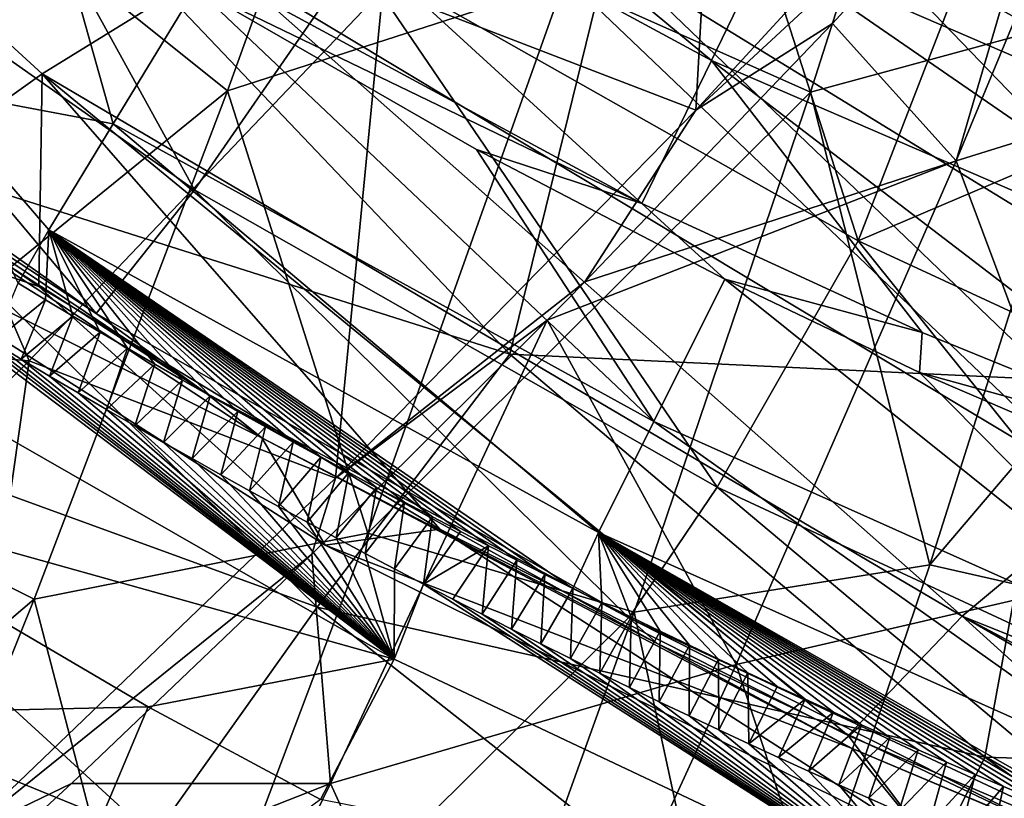
# Model space of a CAD drawing. Units: millimetres. Extents: x -158 to 158, y -540 to 0.
# Drawn here: x 106 to 114, y -299 to -293 of the extents above; entities that cross this region are included whole.
import ezdxf

# ---------------------------------------------------------------- set-up
doc = ezdxf.new("R2010")
doc.units = ezdxf.units.MM
doc.header["$LTSCALE"] = 81.481481
for name, color, linetype in [('124', 7, 'CONTINUOUS'), ('26', 7, 'CONTINUOUS'), ('39', 7, 'CONTINUOUS'), ('42', 7, 'CONTINUOUS'), ('43', 7, 'CONTINUOUS'), ('440', 7, 'CONTINUOUS'), ('441', 7, 'CONTINUOUS'), ('442', 7, 'CONTINUOUS'), ('443', 7, 'CONTINUOUS'), ('444', 7, 'CONTINUOUS'), ('447', 7, 'CONTINUOUS'), ('46', 7, 'CONTINUOUS'), ('47', 7, 'CONTINUOUS'), ('72', 7, 'CONTINUOUS'), ('75', 7, 'CONTINUOUS')]:
    doc.layers.add(name, color=color, linetype=linetype)

msp = doc.modelspace()

# ---------------------------------------------------------------- linework, layer by layer
at = {"layer": '124', "linetype": 'CONTINUOUS'}
for points in [[(104.5143, -293.6939, 64.8322), (106.4822, -291.8398, 69.0054), (101.2638, -289.6155, 65.0696), (104.5143, -293.6939, 64.8322)], [(109.8557, -295.3845, 68.8096), (106.4822, -291.8398, 69.0054), (104.5143, -293.6939, 64.8322), (109.8557, -295.3845, 68.8096)], [(109.8557, -295.3845, 68.8096), (110.6482, -292.1529, 72.9637), (106.4822, -291.8398, 69.0054), (109.8557, -295.3845, 68.8096)], [(114.2246, -295.593, 72.8467), (110.6482, -292.1529, 72.9637), (109.8557, -295.3845, 68.8096), (114.2246, -295.593, 72.8467)], [(114.2246, -295.593, 72.8467), (115.3315, -292.5497, 76.8416), (110.6482, -292.1529, 72.9637), (114.2246, -295.593, 72.8467)], [(108.3075, -297.4173, 64.5582), (104.5143, -293.6939, 64.8322), (102.772, -295.4018, 60.5753), (108.3075, -297.4173, 64.5582)], [(108.3075, -297.4173, 64.5582), (109.8557, -295.3845, 68.8096), (104.5143, -293.6939, 64.8322), (108.3075, -297.4173, 64.5582)], [(106.9942, -299.2656, 60.2453), (102.772, -295.4018, 60.5753), (101.1094, -296.8623, 56.2624), (106.9942, -299.2656, 60.2453)], [(106.9942, -299.2656, 60.2453), (108.3075, -297.4173, 64.5582), (102.772, -295.4018, 60.5753), (106.9942, -299.2656, 60.2453)], [(113.6683, -298.623, 68.6124), (109.8557, -295.3845, 68.8096), (108.3075, -297.4173, 64.5582), (113.6683, -298.623, 68.6124)], [(113.6683, -298.623, 68.6124), (114.2246, -295.593, 72.8467), (109.8557, -295.3845, 68.8096), (113.6683, -298.623, 68.6124)], [(118.2589, -298.7643, 72.7506), (114.2246, -295.593, 72.8467), (113.6683, -298.623, 68.6124), (118.2589, -298.7643, 72.7506)], [(105.7226, -300.8339, 55.9026), (106.9942, -299.2656, 60.2453), (101.1094, -296.8623, 56.2624), (105.7226, -300.8339, 55.9026)], [(112.5879, -300.7879, 64.2759), (108.3075, -297.4173, 64.5582), (106.9942, -299.2656, 60.2453), (112.5879, -300.7879, 64.2759)], [(112.5879, -300.7879, 64.2759), (113.6683, -298.623, 68.6124), (108.3075, -297.4173, 64.5582), (112.5879, -300.7879, 64.2759)], [(117.9092, -301.6249, 68.4268), (113.6683, -298.623, 68.6124), (112.5879, -300.7879, 64.2759), (117.9092, -301.6249, 68.4268)], [(117.9092, -301.6249, 68.4268), (118.2589, -298.7643, 72.7506), (113.6683, -298.623, 68.6124), (117.9092, -301.6249, 68.4268)]]:
    msp.add_3dface(points, dxfattribs=at)
at = {"layer": '26', "linetype": 'CONTINUOUS'}
for points in [[(112.2687, -293.2802, 127.457), (110.2888, -292.3975, 132.2678), (113.6053, -289.0939, 127.4321), (112.2687, -293.2802, 127.457)], [(112.2687, -293.2802, 127.457), (113.6053, -289.0939, 127.4321), (114.6347, -292.6383, 122.6025), (112.2687, -293.2802, 127.457)], [(107.5884, -293.2706, 137.0579), (105.6795, -291.7415, 141.7776), (109.06, -289.1824, 137.0138), (107.5884, -293.2706, 137.0579)], [(107.5884, -293.2706, 137.0579), (109.06, -289.1824, 137.0138), (110.2888, -292.3975, 132.2678), (107.5884, -293.2706, 137.0579)], [(103.8793, -296.283, 141.841), (105.6795, -291.7415, 141.7776), (107.5884, -293.2706, 137.0579), (103.8793, -296.283, 141.841)], [(108.7152, -296.8228, 132.3148), (107.5884, -293.2706, 137.0579), (110.2888, -292.3975, 132.2678), (108.7152, -296.8228, 132.3148)], [(108.7152, -296.8228, 132.3148), (110.2888, -292.3975, 132.2678), (112.2687, -293.2802, 127.457), (108.7152, -296.8228, 132.3148)], [(113.2265, -297.0774, 122.6219), (112.2687, -293.2802, 127.457), (114.6347, -292.6383, 122.6025), (113.2265, -297.0774, 122.6219)], [(113.2265, -297.0774, 122.6219), (114.6347, -292.6383, 122.6025), (116.4913, -293.2438, 117.7246), (113.2265, -297.0774, 122.6219)], [(115.2008, -297.5246, 117.7277), (113.2265, -297.0774, 122.6219), (116.4913, -293.2438, 117.7246), (115.2008, -297.5246, 117.7277)], [(106.0342, -297.3538, 137.1121), (103.8793, -296.283, 141.841), (107.5884, -293.2706, 137.0579), (106.0342, -297.3538, 137.1121)], [(106.0342, -297.3538, 137.1121), (107.5884, -293.2706, 137.0579), (108.7152, -296.8228, 132.3148), (106.0342, -297.3538, 137.1121)], [(110.8528, -297.4582, 127.4909), (108.7152, -296.8228, 132.3148), (112.2687, -293.2802, 127.457), (110.8528, -297.4582, 127.4909)], [(110.8528, -297.4582, 127.4909), (112.2687, -293.2802, 127.457), (113.2265, -297.0774, 122.6219), (110.8528, -297.4582, 127.4909)], [(101.969, -300.8203, 141.9181), (103.8793, -296.283, 141.841), (106.0342, -297.3538, 137.1121), (101.969, -300.8203, 141.9181)], [(107.0457, -301.2403, 132.3736), (106.0342, -297.3538, 137.1121), (108.7152, -296.8228, 132.3148), (107.0457, -301.2403, 132.3736)], [(107.0457, -301.2403, 132.3736), (108.7152, -296.8228, 132.3148), (110.8528, -297.4582, 127.4909), (107.0457, -301.2403, 132.3736)], [(111.7296, -301.5055, 122.6505), (110.8528, -297.4582, 127.4909), (113.2265, -297.0774, 122.6219), (111.7296, -301.5055, 122.6505)], [(111.7296, -301.5055, 122.6505), (113.2265, -297.0774, 122.6219), (115.2008, -297.5246, 117.7277), (111.7296, -301.5055, 122.6505)], [(104.3941, -301.4321, 137.1773), (101.969, -300.8203, 141.9181), (106.0342, -297.3538, 137.1121), (104.3941, -301.4321, 137.1773)], [(104.3941, -301.4321, 137.1773), (106.0342, -297.3538, 137.1121), (107.0457, -301.2403, 132.3736), (104.3941, -301.4321, 137.1773)], [(109.3544, -301.6278, 127.5344), (107.0457, -301.2403, 132.3736), (110.8528, -297.4582, 127.4909), (109.3544, -301.6278, 127.5344)], [(109.3544, -301.6278, 127.5344), (110.8528, -297.4582, 127.4909), (111.7296, -301.5055, 122.6505), (109.3544, -301.6278, 127.5344)], [(113.8307, -301.7938, 117.7378), (111.7296, -301.5055, 122.6505), (115.2008, -297.5246, 117.7277), (113.8307, -301.7938, 117.7378)]]:
    msp.add_3dface(points, dxfattribs=at)
at = {"layer": '39', "linetype": 'CONTINUOUS'}
for points in [[(115.1135, -289.7908, 154.5356), (114.3808, -290.6154, 155.2977), (113.4397, -293.8315, 154.7075), (115.1135, -289.7908, 154.5356)], [(115.1135, -289.7908, 154.5356), (113.4397, -293.8315, 154.7075), (116.4416, -292.8987, 149.8779), (115.1135, -289.7908, 154.5356)], [(114.3808, -290.6154, 155.2977), (112.4452, -292.7281, 157.2596), (113.4397, -293.8315, 154.7075), (114.3808, -290.6154, 155.2977)], [(112.4452, -292.7281, 157.2596), (110.4579, -294.8034, 159.2016), (113.4397, -293.8315, 154.7075), (112.4452, -292.7281, 157.2596)], [(116.4416, -292.8987, 149.8779), (113.4397, -293.8315, 154.7075), (114.6925, -297.1808, 150.0681), (116.4416, -292.8987, 149.8779)], [(110.4579, -294.8034, 159.2016), (110.1534, -295.1135, 159.4931), (113.4397, -293.8315, 154.7075), (110.4579, -294.8034, 159.2016)], [(113.4397, -293.8315, 154.7075), (110.1534, -295.1135, 159.4931), (111.6732, -297.8791, 154.8936), (113.4397, -293.8315, 154.7075)], [(113.4397, -293.8315, 154.7075), (111.6732, -297.8791, 154.8936), (114.6925, -297.1808, 150.0681), (113.4397, -293.8315, 154.7075)], [(110.1534, -295.1135, 159.4931), (108.2645, -296.9914, 161.2673), (108.4144, -298.8351, 159.6658), (110.1534, -295.1135, 159.4931)], [(110.1534, -295.1135, 159.4931), (108.4144, -298.8351, 159.6658), (111.6732, -297.8791, 154.8936), (110.1534, -295.1135, 159.4931)], [(108.2645, -296.9914, 161.2673), (106.3338, -298.8348, 163.023), (108.4144, -298.8351, 159.6658), (108.2645, -296.9914, 161.2673)], [(114.6925, -297.1808, 150.0681), (111.6732, -297.8791, 154.8936), (112.8488, -301.4582, 150.2689), (114.6925, -297.1808, 150.0681)], [(114.6925, -297.1808, 150.0681), (112.8488, -301.4582, 150.2689), (115.7213, -301.1017, 145.3887), (114.6925, -297.1808, 150.0681)], [(111.6732, -297.8791, 154.8936), (108.4144, -298.8351, 159.6658), (109.8173, -301.9228, 155.0897), (111.6732, -297.8791, 154.8936)], [(111.6732, -297.8791, 154.8936), (109.8173, -301.9228, 155.0897), (112.8488, -301.4582, 150.2689), (111.6732, -297.8791, 154.8936)], [(106.3338, -298.8348, 163.023), (104.7817, -300.2656, 164.3937), (108.4144, -298.8351, 159.6658), (106.3338, -298.8348, 163.023)], [(108.4144, -298.8351, 159.6658), (104.7817, -300.2656, 164.3937), (106.5915, -302.5594, 159.8489), (108.4144, -298.8351, 159.6658)], [(108.4144, -298.8351, 159.6658), (106.5915, -302.5594, 159.8489), (109.8173, -301.9228, 155.0897), (108.4144, -298.8351, 159.6658)]]:
    msp.add_3dface(points, dxfattribs=at)
at = {"layer": '42', "linetype": 'CONTINUOUS'}
msp.add_3dface([(116.1113, -293.0012, 19.6956), (116.3749, -288.5429, 19.6929), (113.68, -291.8188, 19.6699), (116.1113, -293.0012, 19.6956)], dxfattribs=at)
at = {"layer": '43', "linetype": 'CONTINUOUS'}
for points in [[(103.3404, -291.2591, 22.0369), (107.3213, -294.0667, 22.08), (104.8199, -289.522, 20.2273), (103.3404, -291.2591, 22.0369)], [(104.8199, -289.522, 20.2273), (107.3213, -294.0667, 22.08), (108.6187, -292.1912, 20.2685), (104.8199, -289.522, 20.2273)], [(111.3953, -290.5634, 19.6456), (108.6187, -292.1912, 20.2685), (112.6524, -294.4764, 20.3116), (111.3953, -290.5634, 19.6456)], [(113.68, -291.8188, 19.6699), (111.3953, -290.5634, 19.6456), (112.6524, -294.4764, 20.3116), (113.68, -291.8188, 19.6699)], [(106.5335, -295.0577, 24.7041), (103.3404, -291.2591, 22.0369), (102.4628, -292.1728, 24.6599), (106.5335, -295.0577, 24.7041)], [(107.3213, -294.0667, 22.08), (103.3404, -291.2591, 22.0369), (106.5335, -295.0577, 24.7041), (107.3213, -294.0667, 22.08)], [(116.1113, -293.0012, 19.6956), (113.68, -291.8188, 19.6699), (112.6524, -294.4764, 20.3116), (116.1113, -293.0012, 19.6956)], [(106.5335, -295.0577, 24.7041), (102.4628, -292.1728, 24.6599), (103.2099, -292.8701, 25.1767), (106.5335, -295.0577, 24.7041)], [(107.3213, -294.0667, 22.08), (111.5187, -296.4539, 22.1249), (108.6187, -292.1912, 20.2685), (107.3213, -294.0667, 22.08)], [(108.6187, -292.1912, 20.2685), (111.5187, -296.4539, 22.1249), (112.6524, -294.4764, 20.3116), (108.6187, -292.1912, 20.2685)], [(107.417, -295.6997, 25.1365), (106.5335, -295.0577, 24.7041), (103.2099, -292.8701, 25.1767), (107.417, -295.6997, 25.1365)], [(116.1113, -293.0012, 19.6956), (112.6524, -294.4764, 20.3116), (116.8523, -296.4211, 20.3559), (116.1113, -293.0012, 19.6956)], [(110.8113, -297.5031, 24.7498), (107.3213, -294.0667, 22.08), (106.5335, -295.0577, 24.7041), (110.8113, -297.5031, 24.7498)], [(111.5187, -296.4539, 22.1249), (107.3213, -294.0667, 22.08), (110.8113, -297.5031, 24.7498), (111.5187, -296.4539, 22.1249)], [(111.5187, -296.4539, 22.1249), (115.861, -298.4728, 22.1707), (112.6524, -294.4764, 20.3116), (111.5187, -296.4539, 22.1249)], [(112.6524, -294.4764, 20.3116), (115.861, -298.4728, 22.1707), (116.8523, -296.4211, 20.3559), (112.6524, -294.4764, 20.3116)], [(110.8113, -297.5031, 24.7498), (106.5335, -295.0577, 24.7041), (107.417, -295.6997, 25.1365), (110.8113, -297.5031, 24.7498)], [(111.0391, -297.7107, 25.1795), (110.8113, -297.5031, 24.7498), (107.417, -295.6997, 25.1365), (111.0391, -297.7107, 25.1795)], [(115.2229, -299.5652, 24.7964), (111.5187, -296.4539, 22.1249), (110.8113, -297.5031, 24.7498), (115.2229, -299.5652, 24.7964)], [(115.861, -298.4728, 22.1707), (111.5187, -296.4539, 22.1249), (115.2229, -299.5652, 24.7964), (115.861, -298.4728, 22.1707)], [(115.2229, -299.5652, 24.7964), (110.8113, -297.5031, 24.7498), (114.3455, -299.2881, 25.2978), (115.2229, -299.5652, 24.7964)], [(114.3455, -299.2881, 25.2978), (110.8113, -297.5031, 24.7498), (111.0391, -297.7107, 25.1795), (114.3455, -299.2881, 25.2978)]]:
    msp.add_3dface(points, dxfattribs=at)
at = {"layer": '440', "linetype": 'CONTINUOUS'}
for points in [[(107.0312, -290.621, 0.3085), (107.5435, -289.7665, 1.1668), (111.4737, -293.026, 0.3091), (107.0312, -290.621, 0.3085)], [(111.4737, -293.026, 0.3091), (107.5435, -289.7665, 1.1668), (111.9089, -292.1298, 1.1674), (111.4737, -293.026, 0.3091)], [(106.3744, -291.7176), (107.0312, -290.621, 0.3085), (110.9152, -294.1758), (106.3744, -291.7176)], [(110.9152, -294.1758), (107.0312, -290.621, 0.3085), (111.4737, -293.026, 0.3091), (110.9152, -294.1758)], [(111.9089, -292.1298, 1.1674), (112.1249, -291.6849, 2.3859), (116.4654, -294.0996, 1.1676), (111.9089, -292.1298, 1.1674)], [(112.1249, -291.6849, 2.3859), (112.7512, -291.9843, 2.3859), (116.4654, -294.0996, 1.1676), (112.1249, -291.6849, 2.3859)], [(112.7512, -291.9843, 2.3859), (113.5057, -292.3324, 2.386), (116.4654, -294.0996, 1.1676), (112.7512, -291.9843, 2.3859)], [(111.4737, -293.026, 0.3091), (111.9089, -292.1298, 1.1674), (116.1107, -295.0307, 0.3093), (111.4737, -293.026, 0.3091)], [(116.1107, -295.0307, 0.3093), (111.9089, -292.1298, 1.1674), (116.4654, -294.0996, 1.1676), (116.1107, -295.0307, 0.3093)], [(113.5057, -292.3324, 2.386), (114.2654, -292.6692, 2.386), (116.4654, -294.0996, 1.1676), (113.5057, -292.3324, 2.386)], [(110.9152, -294.1758), (111.4737, -293.026, 0.3091), (113.1651, -295.2103), (110.9152, -294.1758)], [(113.1651, -295.2103), (111.4737, -293.026, 0.3091), (115.6556, -296.2251), (113.1651, -295.2103)], [(115.6556, -296.2251), (111.4737, -293.026, 0.3091), (116.1107, -295.0307, 0.3093), (115.6556, -296.2251)]]:
    msp.add_3dface(points, dxfattribs=at)
at = {"layer": '441', "linetype": 'CONTINUOUS'}
for points in [[(106.3744, -291.7176), (110.9152, -294.1758), (107.3331, -292.4434), (106.3744, -291.7176)], [(107.3331, -292.4434), (110.9152, -294.1758), (109.5883, -293.7422), (107.3331, -292.4434)], [(109.5883, -293.7422), (110.9152, -294.1758), (111.5811, -294.7828), (109.5883, -293.7422)], [(110.9152, -294.1758), (113.1651, -295.2103), (111.5811, -294.7828), (110.9152, -294.1758)], [(111.5811, -294.7828), (113.1651, -295.2103), (113.1451, -295.533), (111.5811, -294.7828)], [(113.1651, -295.2103), (115.6556, -296.2251), (113.1451, -295.533), (113.1651, -295.2103)], [(113.1451, -295.533), (115.6556, -296.2251), (116.0106, -296.7649), (113.1451, -295.533)]]:
    msp.add_3dface(points, dxfattribs=at)
at = {"layer": '442', "linetype": 'CONTINUOUS'}
for points in [[(105.1762, -293.2543, 0.6791), (106.1584, -291.713), (106.6687, -293.5356, 0.309), (105.1762, -293.2543, 0.6791)], [(106.1584, -291.713), (107.3331, -292.4434), (106.6687, -293.5356, 0.309), (106.1584, -291.713)], [(107.3331, -292.4434), (111.0119, -295.9273, 0.309), (106.6687, -293.5356, 0.309), (107.3331, -292.4434)], [(107.3331, -292.4434), (109.5883, -293.7422), (111.0119, -295.9273, 0.309), (107.3331, -292.4434)], [(105.1762, -293.2543, 0.6791), (106.6687, -293.5356, 0.309), (106.1525, -294.3877, 1.1675), (105.1762, -293.2543, 0.6791)], [(105.1762, -293.2543, 0.6791), (106.1525, -294.3877, 1.1675), (105.906, -294.8164, 2.386), (105.1762, -293.2543, 0.6791)], [(106.6687, -293.5356, 0.309), (110.5678, -296.8191, 1.1674), (106.1525, -294.3877, 1.1675), (106.6687, -293.5356, 0.309)], [(111.0119, -295.9273, 0.309), (110.5678, -296.8191, 1.1674), (106.6687, -293.5356, 0.309), (111.0119, -295.9273, 0.309)], [(109.5883, -293.7422), (111.5811, -294.7828), (111.0119, -295.9273, 0.309), (109.5883, -293.7422)], [(105.906, -294.8164, 2.386), (106.1525, -294.3877, 1.1675), (106.125, -294.9484, 2.386), (105.906, -294.8164, 2.386)], [(106.125, -294.9484, 2.386), (106.1525, -294.3877, 1.1675), (106.3444, -295.0794, 2.386), (106.125, -294.9484, 2.386)], [(110.5678, -296.8191, 1.1674), (110.3616, -297.2687, 2.386), (106.1525, -294.3877, 1.1675), (110.5678, -296.8191, 1.1674)], [(110.3616, -297.2687, 2.386), (110.1356, -297.1557, 2.386), (106.1525, -294.3877, 1.1675), (110.3616, -297.2687, 2.386)], [(106.1525, -294.3877, 1.1675), (110.1356, -297.1557, 2.386), (109.9099, -297.0416, 2.386), (106.1525, -294.3877, 1.1675)], [(106.3444, -295.0794, 2.386), (106.1525, -294.3877, 1.1675), (106.5643, -295.2094, 2.386), (106.3444, -295.0794, 2.386)], [(106.5643, -295.2094, 2.386), (106.1525, -294.3877, 1.1675), (106.7845, -295.3384, 2.386), (106.5643, -295.2094, 2.386)], [(106.7845, -295.3384, 2.386), (106.1525, -294.3877, 1.1675), (107.0052, -295.4665, 2.386), (106.7845, -295.3384, 2.386)], [(107.0052, -295.4665, 2.386), (106.1525, -294.3877, 1.1675), (107.2263, -295.5936, 2.386), (107.0052, -295.4665, 2.386)], [(107.2263, -295.5936, 2.386), (106.1525, -294.3877, 1.1675), (107.4478, -295.7197, 2.386), (107.2263, -295.5936, 2.386)], [(107.4478, -295.7197, 2.386), (106.1525, -294.3877, 1.1675), (107.6697, -295.8448, 2.386), (107.4478, -295.7197, 2.386)], [(107.6697, -295.8448, 2.386), (106.1525, -294.3877, 1.1675), (107.8921, -295.9689, 2.386), (107.6697, -295.8448, 2.386)], [(107.8921, -295.9689, 2.386), (106.1525, -294.3877, 1.1675), (108.1148, -296.0921, 2.386), (107.8921, -295.9689, 2.386)], [(108.1148, -296.0921, 2.386), (106.1525, -294.3877, 1.1675), (108.3379, -296.2142, 2.386), (108.1148, -296.0921, 2.386)], [(108.3379, -296.2142, 2.386), (106.1525, -294.3877, 1.1675), (108.5614, -296.3354, 2.386), (108.3379, -296.2142, 2.386)], [(108.5614, -296.3354, 2.386), (106.1525, -294.3877, 1.1675), (108.7852, -296.4556, 2.386), (108.5614, -296.3354, 2.386)], [(108.7852, -296.4556, 2.386), (106.1525, -294.3877, 1.1675), (109.0095, -296.5748, 2.386), (108.7852, -296.4556, 2.386)], [(109.0095, -296.5748, 2.386), (106.1525, -294.3877, 1.1675), (109.2341, -296.693, 2.386), (109.0095, -296.5748, 2.386)], [(109.2341, -296.693, 2.386), (106.1525, -294.3877, 1.1675), (109.4591, -296.8102, 2.386), (109.2341, -296.693, 2.386)], [(109.4591, -296.8102, 2.386), (106.1525, -294.3877, 1.1675), (109.6844, -296.9264, 2.386), (109.4591, -296.8102, 2.386)], [(109.6844, -296.9264, 2.386), (106.1525, -294.3877, 1.1675), (109.9099, -297.0416, 2.386), (109.6844, -296.9264, 2.386)], [(111.5811, -294.7828), (115.5377, -297.9525, 0.309), (111.0119, -295.9273, 0.309), (111.5811, -294.7828)], [(111.5811, -294.7828), (113.1451, -295.533), (115.5377, -297.9525, 0.309), (111.5811, -294.7828)], [(113.1451, -295.533), (116.0106, -296.7649), (115.5377, -297.9525, 0.309), (113.1451, -295.533)], [(111.0119, -295.9273, 0.309), (115.1687, -298.8778, 1.1674), (110.5678, -296.8191, 1.1674), (111.0119, -295.9273, 0.309)], [(115.5377, -297.9525, 0.309), (115.1687, -298.8778, 1.1674), (111.0119, -295.9273, 0.309), (115.5377, -297.9525, 0.309)], [(110.3616, -297.2687, 2.386), (110.5678, -296.8191, 1.1674), (110.5948, -297.3842, 2.386), (110.3616, -297.2687, 2.386)], [(115.1687, -298.8778, 1.1674), (114.9738, -299.3324, 2.386), (110.5678, -296.8191, 1.1674), (115.1687, -298.8778, 1.1674)], [(114.9738, -299.3324, 2.386), (114.7419, -299.2393, 2.386), (110.5678, -296.8191, 1.1674), (114.9738, -299.3324, 2.386)], [(110.5678, -296.8191, 1.1674), (114.7419, -299.2393, 2.386), (114.5105, -299.1454, 2.386), (110.5678, -296.8191, 1.1674)], [(110.5948, -297.3842, 2.386), (110.5678, -296.8191, 1.1674), (110.8283, -297.4985, 2.386), (110.5948, -297.3842, 2.386)], [(110.8283, -297.4985, 2.386), (110.5678, -296.8191, 1.1674), (111.0621, -297.6118, 2.386), (110.8283, -297.4985, 2.386)], [(111.0621, -297.6118, 2.386), (110.5678, -296.8191, 1.1674), (111.2963, -297.7241, 2.386), (111.0621, -297.6118, 2.386)], [(111.2963, -297.7241, 2.386), (110.5678, -296.8191, 1.1674), (111.5308, -297.8353, 2.386), (111.2963, -297.7241, 2.386)], [(111.5308, -297.8353, 2.386), (110.5678, -296.8191, 1.1674), (111.7657, -297.9455, 2.386), (111.5308, -297.8353, 2.386)], [(111.7657, -297.9455, 2.386), (110.5678, -296.8191, 1.1674), (112.001, -298.0546, 2.386), (111.7657, -297.9455, 2.386)], [(112.001, -298.0546, 2.386), (110.5678, -296.8191, 1.1674), (112.2268, -298.1582, 2.386), (112.001, -298.0546, 2.386)], [(112.2268, -298.1582, 2.386), (110.5678, -296.8191, 1.1674), (112.453, -298.2609, 2.386), (112.2268, -298.1582, 2.386)], [(112.453, -298.2609, 2.386), (110.5678, -296.8191, 1.1674), (112.6796, -298.3627, 2.386), (112.453, -298.2609, 2.386)], [(112.6796, -298.3627, 2.386), (110.5678, -296.8191, 1.1674), (112.9066, -298.4636, 2.386), (112.6796, -298.3627, 2.386)], [(112.9066, -298.4636, 2.386), (110.5678, -296.8191, 1.1674), (113.1342, -298.5636, 2.386), (112.9066, -298.4636, 2.386)], [(113.1342, -298.5636, 2.386), (110.5678, -296.8191, 1.1674), (113.3622, -298.6627, 2.386), (113.1342, -298.5636, 2.386)], [(113.3622, -298.6627, 2.386), (110.5678, -296.8191, 1.1674), (113.5907, -298.7609, 2.386), (113.3622, -298.6627, 2.386)], [(113.5907, -298.7609, 2.386), (110.5678, -296.8191, 1.1674), (113.8198, -298.8583, 2.386), (113.5907, -298.7609, 2.386)], [(113.8198, -298.8583, 2.386), (110.5678, -296.8191, 1.1674), (114.0495, -298.9549, 2.386), (113.8198, -298.8583, 2.386)], [(114.0495, -298.9549, 2.386), (110.5678, -296.8191, 1.1674), (114.2797, -299.0505, 2.386), (114.0495, -298.9549, 2.386)], [(114.2797, -299.0505, 2.386), (110.5678, -296.8191, 1.1674), (114.5105, -299.1454, 2.386), (114.2797, -299.0505, 2.386)]]:
    msp.add_3dface(points, dxfattribs=at)
at = {"layer": '443', "linetype": 'CONTINUOUS'}
for points in [[(105.906, -294.8164, 2.386), (106.125, -294.9484, 2.386), (105.705, -295.2898, 5.7957), (105.906, -294.8164, 2.386)], [(105.705, -295.2898, 5.7957), (106.125, -294.9484, 2.386), (105.9319, -295.4263, 5.797), (105.705, -295.2898, 5.7957)], [(106.125, -294.9484, 2.386), (106.3444, -295.0794, 2.386), (105.9319, -295.4263, 5.797), (106.125, -294.9484, 2.386)], [(105.9319, -295.4263, 5.797), (106.3444, -295.0794, 2.386), (106.1593, -295.5618, 5.7982), (105.9319, -295.4263, 5.797)], [(106.3444, -295.0794, 2.386), (106.5643, -295.2094, 2.386), (106.1593, -295.5618, 5.7982), (106.3444, -295.0794, 2.386)], [(106.1593, -295.5618, 5.7982), (106.5643, -295.2094, 2.386), (106.3872, -295.6963, 5.7994), (106.1593, -295.5618, 5.7982)], [(106.5643, -295.2094, 2.386), (106.7845, -295.3384, 2.386), (106.3872, -295.6963, 5.7994), (106.5643, -295.2094, 2.386)], [(106.3872, -295.6963, 5.7994), (106.7845, -295.3384, 2.386), (106.6156, -295.8298, 5.8006), (106.3872, -295.6963, 5.7994)], [(106.7845, -295.3384, 2.386), (107.0052, -295.4665, 2.386), (106.6156, -295.8298, 5.8006), (106.7845, -295.3384, 2.386)], [(106.6156, -295.8298, 5.8006), (107.0052, -295.4665, 2.386), (106.8445, -295.9623, 5.8018), (106.6156, -295.8298, 5.8006)], [(107.0052, -295.4665, 2.386), (107.2263, -295.5936, 2.386), (106.8445, -295.9623, 5.8018), (107.0052, -295.4665, 2.386)], [(106.8445, -295.9623, 5.8018), (107.2263, -295.5936, 2.386), (107.0739, -296.0938, 5.803), (106.8445, -295.9623, 5.8018)], [(107.2263, -295.5936, 2.386), (107.4478, -295.7197, 2.386), (107.0739, -296.0938, 5.803), (107.2263, -295.5936, 2.386)], [(107.0739, -296.0938, 5.803), (107.4478, -295.7197, 2.386), (107.3037, -296.2243, 5.8042), (107.0739, -296.0938, 5.803)], [(107.4478, -295.7197, 2.386), (107.6697, -295.8448, 2.386), (107.3037, -296.2243, 5.8042), (107.4478, -295.7197, 2.386)], [(107.3037, -296.2243, 5.8042), (107.6697, -295.8448, 2.386), (107.5341, -296.3538, 5.8054), (107.3037, -296.2243, 5.8042)], [(107.6697, -295.8448, 2.386), (107.8921, -295.9689, 2.386), (107.5341, -296.3538, 5.8054), (107.6697, -295.8448, 2.386)], [(107.5341, -296.3538, 5.8054), (107.8921, -295.9689, 2.386), (107.765, -296.4823, 5.8066), (107.5341, -296.3538, 5.8054)], [(107.8921, -295.9689, 2.386), (108.1148, -296.0921, 2.386), (107.765, -296.4823, 5.8066), (107.8921, -295.9689, 2.386)], [(107.765, -296.4823, 5.8066), (108.1148, -296.0921, 2.386), (107.9963, -296.6098, 5.8078), (107.765, -296.4823, 5.8066)], [(108.1148, -296.0921, 2.386), (108.3379, -296.2142, 2.386), (107.9963, -296.6098, 5.8078), (108.1148, -296.0921, 2.386)], [(107.9963, -296.6098, 5.8078), (108.3379, -296.2142, 2.386), (108.2282, -296.7363, 5.8089), (107.9963, -296.6098, 5.8078)], [(108.3379, -296.2142, 2.386), (108.5614, -296.3354, 2.386), (108.2282, -296.7363, 5.8089), (108.3379, -296.2142, 2.386)], [(108.2282, -296.7363, 5.8089), (108.5614, -296.3354, 2.386), (108.4607, -296.8618, 5.8101), (108.2282, -296.7363, 5.8089)], [(108.5614, -296.3354, 2.386), (108.7852, -296.4556, 2.386), (108.4607, -296.8618, 5.8101), (108.5614, -296.3354, 2.386)], [(108.4607, -296.8618, 5.8101), (108.7852, -296.4556, 2.386), (108.6937, -296.9864, 5.8112), (108.4607, -296.8618, 5.8101)], [(108.7852, -296.4556, 2.386), (109.0095, -296.5748, 2.386), (108.6937, -296.9864, 5.8112), (108.7852, -296.4556, 2.386)], [(108.6937, -296.9864, 5.8112), (109.0095, -296.5748, 2.386), (108.9273, -297.11, 5.8124), (108.6937, -296.9864, 5.8112)], [(109.0095, -296.5748, 2.386), (109.2341, -296.693, 2.386), (108.9273, -297.11, 5.8124), (109.0095, -296.5748, 2.386)], [(108.9273, -297.11, 5.8124), (109.2341, -296.693, 2.386), (109.1616, -297.2326, 5.8135), (108.9273, -297.11, 5.8124)], [(109.2341, -296.693, 2.386), (109.4591, -296.8102, 2.386), (109.1616, -297.2326, 5.8135), (109.2341, -296.693, 2.386)], [(109.4591, -296.8102, 2.386), (109.6844, -296.9264, 2.386), (109.1616, -297.2326, 5.8135), (109.4591, -296.8102, 2.386)], [(109.1616, -297.2326, 5.8135), (109.6844, -296.9264, 2.386), (109.3963, -297.3543, 5.8147), (109.1616, -297.2326, 5.8135)], [(109.3963, -297.3543, 5.8147), (109.6844, -296.9264, 2.386), (109.6317, -297.475, 5.8159), (109.3963, -297.3543, 5.8147)], [(109.6844, -296.9264, 2.386), (109.9099, -297.0416, 2.386), (109.6317, -297.475, 5.8159), (109.6844, -296.9264, 2.386)], [(109.6317, -297.475, 5.8159), (109.9099, -297.0416, 2.386), (109.8676, -297.5948, 5.817), (109.6317, -297.475, 5.8159)], [(109.9099, -297.0416, 2.386), (110.1356, -297.1557, 2.386), (109.8676, -297.5948, 5.817), (109.9099, -297.0416, 2.386)], [(109.8676, -297.5948, 5.817), (110.1356, -297.1557, 2.386), (110.104, -297.7135, 5.8181), (109.8676, -297.5948, 5.817)], [(110.1356, -297.1557, 2.386), (110.3616, -297.2687, 2.386), (110.104, -297.7135, 5.8181), (110.1356, -297.1557, 2.386)], [(110.104, -297.7135, 5.8181), (110.3616, -297.2687, 2.386), (110.3409, -297.8312, 5.8193), (110.104, -297.7135, 5.8181)], [(110.3616, -297.2687, 2.386), (110.5948, -297.3842, 2.386), (110.3409, -297.8312, 5.8193), (110.3616, -297.2687, 2.386)], [(110.3409, -297.8312, 5.8193), (110.5948, -297.3842, 2.386), (110.5784, -297.9479, 5.8204), (110.3409, -297.8312, 5.8193)], [(110.5948, -297.3842, 2.386), (110.8283, -297.4985, 2.386), (110.5784, -297.9479, 5.8204), (110.5948, -297.3842, 2.386)], [(110.5784, -297.9479, 5.8204), (110.8283, -297.4985, 2.386), (110.8164, -298.0636, 5.8215), (110.5784, -297.9479, 5.8204)], [(110.8283, -297.4985, 2.386), (111.0621, -297.6118, 2.386), (110.8164, -298.0636, 5.8215), (110.8283, -297.4985, 2.386)], [(110.8164, -298.0636, 5.8215), (111.0621, -297.6118, 2.386), (111.0548, -298.1783, 5.8226), (110.8164, -298.0636, 5.8215)], [(111.0621, -297.6118, 2.386), (111.2963, -297.7241, 2.386), (111.0548, -298.1783, 5.8226), (111.0621, -297.6118, 2.386)], [(111.0548, -298.1783, 5.8226), (111.2963, -297.7241, 2.386), (111.2938, -298.2919, 5.8237), (111.0548, -298.1783, 5.8226)], [(111.2963, -297.7241, 2.386), (111.5308, -297.8353, 2.386), (111.2938, -298.2919, 5.8237), (111.2963, -297.7241, 2.386)], [(111.2938, -298.2919, 5.8237), (111.5308, -297.8353, 2.386), (111.5332, -298.4046, 5.8248), (111.2938, -298.2919, 5.8237)], [(111.5308, -297.8353, 2.386), (111.7657, -297.9455, 2.386), (111.5332, -298.4046, 5.8248), (111.5308, -297.8353, 2.386)], [(111.5332, -298.4046, 5.8248), (111.7657, -297.9455, 2.386), (111.7731, -298.5161, 5.8259), (111.5332, -298.4046, 5.8248)], [(111.7657, -297.9455, 2.386), (112.001, -298.0546, 2.386), (111.7731, -298.5161, 5.8259), (111.7657, -297.9455, 2.386)], [(112.001, -298.0546, 2.386), (112.2268, -298.1582, 2.386), (111.7731, -298.5161, 5.8259), (112.001, -298.0546, 2.386)], [(111.7731, -298.5161, 5.8259), (112.2268, -298.1582, 2.386), (112.0134, -298.6267, 5.827), (111.7731, -298.5161, 5.8259)], [(112.2268, -298.1582, 2.386), (112.453, -298.2609, 2.386), (112.0134, -298.6267, 5.827), (112.2268, -298.1582, 2.386)], [(112.0134, -298.6267, 5.827), (112.453, -298.2609, 2.386), (112.2542, -298.7362, 5.8281), (112.0134, -298.6267, 5.827)], [(112.453, -298.2609, 2.386), (112.6796, -298.3627, 2.386), (112.2542, -298.7362, 5.8281), (112.453, -298.2609, 2.386)], [(112.2542, -298.7362, 5.8281), (112.6796, -298.3627, 2.386), (112.4954, -298.8446, 5.8291), (112.2542, -298.7362, 5.8281)], [(112.6796, -298.3627, 2.386), (112.9066, -298.4636, 2.386), (112.4954, -298.8446, 5.8291), (112.6796, -298.3627, 2.386)], [(112.4954, -298.8446, 5.8291), (112.9066, -298.4636, 2.386), (112.737, -298.952, 5.8301), (112.4954, -298.8446, 5.8291)], [(112.9066, -298.4636, 2.386), (113.1342, -298.5636, 2.386), (112.737, -298.952, 5.8301), (112.9066, -298.4636, 2.386)], [(112.737, -298.952, 5.8301), (113.1342, -298.5636, 2.386), (112.979, -299.0583, 5.8312), (112.737, -298.952, 5.8301)], [(113.1342, -298.5636, 2.386), (113.3622, -298.6627, 2.386), (112.979, -299.0583, 5.8312), (113.1342, -298.5636, 2.386)], [(112.979, -299.0583, 5.8312), (113.3622, -298.6627, 2.386), (113.2214, -299.1635, 5.8322), (112.979, -299.0583, 5.8312)], [(113.3622, -298.6627, 2.386), (113.5907, -298.7609, 2.386), (113.2214, -299.1635, 5.8322), (113.3622, -298.6627, 2.386)], [(113.2214, -299.1635, 5.8322), (113.5907, -298.7609, 2.386), (113.4642, -299.2677, 5.8331), (113.2214, -299.1635, 5.8322)], [(113.5907, -298.7609, 2.386), (113.8198, -298.8583, 2.386), (113.4642, -299.2677, 5.8331), (113.5907, -298.7609, 2.386)], [(113.4642, -299.2677, 5.8331), (113.8198, -298.8583, 2.386), (113.7052, -299.3699, 5.8341), (113.4642, -299.2677, 5.8331)], [(113.8198, -298.8583, 2.386), (114.0495, -298.9549, 2.386), (113.7052, -299.3699, 5.8341), (113.8198, -298.8583, 2.386)]]:
    msp.add_3dface(points, dxfattribs=at)
at = {"layer": '444', "linetype": 'CONTINUOUS'}
for points in [[(104.5903, -295.3495, 7.0611), (104.9387, -294.8192, 5.7915), (108.9257, -297.8365, 7.097), (104.5903, -295.3495, 7.0611)], [(104.9387, -294.8192, 5.7915), (105.2526, -295.0138, 5.7932), (108.9257, -297.8365, 7.097), (104.9387, -294.8192, 5.7915)], [(105.2526, -295.0138, 5.7932), (105.4785, -295.1523, 5.7945), (108.9257, -297.8365, 7.097), (105.2526, -295.0138, 5.7932)], [(105.4785, -295.1523, 5.7945), (105.705, -295.2898, 5.7957), (108.9257, -297.8365, 7.097), (105.4785, -295.1523, 5.7945)], [(105.705, -295.2898, 5.7957), (105.9319, -295.4263, 5.797), (108.9257, -297.8365, 7.097), (105.705, -295.2898, 5.7957)], [(103.909, -296.4318, 7.7202), (104.5903, -295.3495, 7.0611), (108.9257, -297.8365, 7.097), (103.909, -296.4318, 7.7202)], [(105.9319, -295.4263, 5.797), (106.1593, -295.5618, 5.7982), (108.9257, -297.8365, 7.097), (105.9319, -295.4263, 5.797)], [(106.1593, -295.5618, 5.7982), (106.3872, -295.6963, 5.7994), (108.9257, -297.8365, 7.097), (106.1593, -295.5618, 5.7982)], [(106.3872, -295.6963, 5.7994), (106.6156, -295.8298, 5.8006), (108.9257, -297.8365, 7.097), (106.3872, -295.6963, 5.7994)], [(106.6156, -295.8298, 5.8006), (106.8445, -295.9623, 5.8018), (108.9257, -297.8365, 7.097), (106.6156, -295.8298, 5.8006)], [(106.8445, -295.9623, 5.8018), (107.0739, -296.0938, 5.803), (108.9257, -297.8365, 7.097), (106.8445, -295.9623, 5.8018)], [(107.0739, -296.0938, 5.803), (107.3037, -296.2243, 5.8042), (108.9257, -297.8365, 7.097), (107.0739, -296.0938, 5.803)], [(107.3037, -296.2243, 5.8042), (107.5341, -296.3538, 5.8054), (108.9257, -297.8365, 7.097), (107.3037, -296.2243, 5.8042)], [(107.5341, -296.3538, 5.8054), (107.765, -296.4823, 5.8066), (108.9257, -297.8365, 7.097), (107.5341, -296.3538, 5.8054)], [(106.95, -298.2189, 7.7385), (103.909, -296.4318, 7.7202), (108.9257, -297.8365, 7.097), (106.95, -298.2189, 7.7385)], [(107.765, -296.4823, 5.8066), (107.9963, -296.6098, 5.8078), (108.9257, -297.8365, 7.097), (107.765, -296.4823, 5.8066)], [(107.9963, -296.6098, 5.8078), (108.2282, -296.7363, 5.8089), (108.9257, -297.8365, 7.097), (107.9963, -296.6098, 5.8078)], [(108.2282, -296.7363, 5.8089), (108.4607, -296.8618, 5.8101), (108.9257, -297.8365, 7.097), (108.2282, -296.7363, 5.8089)], [(108.4607, -296.8618, 5.8101), (108.6937, -296.9864, 5.8112), (108.9257, -297.8365, 7.097), (108.4607, -296.8618, 5.8101)], [(108.6937, -296.9864, 5.8112), (108.9273, -297.11, 5.8124), (108.9257, -297.8365, 7.097), (108.6937, -296.9864, 5.8112)], [(108.9273, -297.11, 5.8124), (109.1616, -297.2326, 5.8135), (108.9257, -297.8365, 7.097), (108.9273, -297.11, 5.8124)], [(108.9257, -297.8365, 7.097), (109.1616, -297.2326, 5.8135), (113.4446, -299.9728, 7.1299), (108.9257, -297.8365, 7.097)], [(109.1616, -297.2326, 5.8135), (109.3963, -297.3543, 5.8147), (113.4446, -299.9728, 7.1299), (109.1616, -297.2326, 5.8135)], [(109.3963, -297.3543, 5.8147), (109.6317, -297.475, 5.8159), (113.4446, -299.9728, 7.1299), (109.3963, -297.3543, 5.8147)], [(109.6317, -297.475, 5.8159), (109.8676, -297.5948, 5.817), (113.4446, -299.9728, 7.1299), (109.6317, -297.475, 5.8159)], [(109.8676, -297.5948, 5.817), (110.104, -297.7135, 5.8181), (113.4446, -299.9728, 7.1299), (109.8676, -297.5948, 5.817)], [(110.104, -297.7135, 5.8181), (110.3409, -297.8312, 5.8193), (113.4446, -299.9728, 7.1299), (110.104, -297.7135, 5.8181)], [(110.3409, -297.8312, 5.8193), (110.5784, -297.9479, 5.8204), (113.4446, -299.9728, 7.1299), (110.3409, -297.8312, 5.8193)], [(108.3336, -298.9631, 7.7469), (106.95, -298.2189, 7.7385), (108.9257, -297.8365, 7.097), (108.3336, -298.9631, 7.7469)], [(108.3336, -298.9631, 7.7469), (108.9257, -297.8365, 7.097), (113.4446, -299.9728, 7.1299), (108.3336, -298.9631, 7.7469)], [(110.5784, -297.9479, 5.8204), (110.8164, -298.0636, 5.8215), (113.4446, -299.9728, 7.1299), (110.5784, -297.9479, 5.8204)], [(110.8164, -298.0636, 5.8215), (111.0548, -298.1783, 5.8226), (113.4446, -299.9728, 7.1299), (110.8164, -298.0636, 5.8215)], [(111.0548, -298.1783, 5.8226), (111.2938, -298.2919, 5.8237), (113.4446, -299.9728, 7.1299), (111.0548, -298.1783, 5.8226)], [(111.2938, -298.2919, 5.8237), (111.5332, -298.4046, 5.8248), (113.4446, -299.9728, 7.1299), (111.2938, -298.2919, 5.8237)], [(111.5332, -298.4046, 5.8248), (111.7731, -298.5161, 5.8259), (113.4446, -299.9728, 7.1299), (111.5332, -298.4046, 5.8248)], [(111.7731, -298.5161, 5.8259), (112.0134, -298.6267, 5.827), (113.4446, -299.9728, 7.1299), (111.7731, -298.5161, 5.8259)], [(112.0134, -298.6267, 5.827), (112.2542, -298.7362, 5.8281), (113.4446, -299.9728, 7.1299), (112.0134, -298.6267, 5.827)], [(112.2542, -298.7362, 5.8281), (112.4954, -298.8446, 5.8291), (113.4446, -299.9728, 7.1299), (112.2542, -298.7362, 5.8281)], [(112.4954, -298.8446, 5.8291), (112.737, -298.952, 5.8301), (113.4446, -299.9728, 7.1299), (112.4954, -298.8446, 5.8291)], [(112.737, -298.952, 5.8301), (112.979, -299.0583, 5.8312), (113.4446, -299.9728, 7.1299), (112.737, -298.952, 5.8301)]]:
    msp.add_3dface(points, dxfattribs=at)
at = {"layer": '447', "linetype": 'CONTINUOUS'}
for points in [[(111.349, -293.4248, 158.6614), (111.5729, -289.3887, 160.0492), (108.8351, -292.4553, 162.7047), (111.349, -293.4248, 158.6614)], [(111.349, -293.4248, 158.6614), (114.1352, -290.3943, 155.8855), (111.5729, -289.3887, 160.0492), (111.349, -293.4248, 158.6614)], [(111.349, -293.4248, 158.6614), (114.3808, -290.6154, 155.2977), (114.1352, -290.3943, 155.8855), (111.349, -293.4248, 158.6614)], [(112.4452, -292.7281, 157.2596), (114.3808, -290.6154, 155.2977), (111.349, -293.4248, 158.6614), (112.4452, -292.7281, 157.2596)], [(104.675, -292.3736, 167.654), (102.0917, -295.1024, 170.0942), (105.9938, -295.4384, 165.3238), (104.675, -292.3736, 167.654)], [(108.8351, -292.4553, 162.7047), (104.675, -292.3736, 167.654), (105.9938, -295.4384, 165.3238), (108.8351, -292.4553, 162.7047)], [(108.4537, -296.3812, 161.3993), (108.8351, -292.4553, 162.7047), (105.9938, -295.4384, 165.3238), (108.4537, -296.3812, 161.3993)], [(108.4537, -296.3812, 161.3993), (111.349, -293.4248, 158.6614), (108.8351, -292.4553, 162.7047), (108.4537, -296.3812, 161.3993)], [(110.4579, -294.8034, 159.2016), (112.4452, -292.7281, 157.2596), (111.349, -293.4248, 158.6614), (110.4579, -294.8034, 159.2016)], [(108.4537, -296.3812, 161.3993), (110.4579, -294.8034, 159.2016), (111.349, -293.4248, 158.6614), (108.4537, -296.3812, 161.3993)], [(110.1534, -295.1135, 159.4931), (110.4579, -294.8034, 159.2016), (108.4537, -296.3812, 161.3993), (110.1534, -295.1135, 159.4931)], [(105.9938, -295.4384, 165.3238), (102.0917, -295.1024, 170.0942), (103.0516, -298.3309, 167.9067), (105.9938, -295.4384, 165.3238)], [(108.2645, -296.9914, 161.2673), (110.1534, -295.1135, 159.4931), (108.4537, -296.3812, 161.3993), (108.2645, -296.9914, 161.2673)], [(105.4513, -299.2607, 164.0974), (105.9938, -295.4384, 165.3238), (103.0516, -298.3309, 167.9067), (105.4513, -299.2607, 164.0974)], [(105.4513, -299.2607, 164.0974), (108.4537, -296.3812, 161.3993), (105.9938, -295.4384, 165.3238), (105.4513, -299.2607, 164.0974)], [(105.4513, -299.2607, 164.0974), (108.2645, -296.9914, 161.2673), (108.4537, -296.3812, 161.3993), (105.4513, -299.2607, 164.0974)], [(106.3338, -298.8348, 163.023), (108.2645, -296.9914, 161.2673), (105.4513, -299.2607, 164.0974), (106.3338, -298.8348, 163.023)], [(104.7817, -300.2656, 164.3937), (106.3338, -298.8348, 163.023), (105.4513, -299.2607, 164.0974), (104.7817, -300.2656, 164.3937)]]:
    msp.add_3dface(points, dxfattribs=at)
at = {"layer": '46', "linetype": 'CONTINUOUS'}
for points in [[(107.417, -295.6997, 25.1365), (103.2099, -292.8701, 25.1767), (103.5015, -293.17, 25.6142), (107.417, -295.6997, 25.1365)], [(107.417, -295.6997, 25.1365), (103.5015, -293.17, 25.6142), (107.8643, -296.0571, 25.6331), (107.417, -295.6997, 25.1365)], [(103.5015, -293.17, 25.6142), (104.0094, -294.1376, 30.407), (107.8643, -296.0571, 25.6331), (103.5015, -293.17, 25.6142)], [(106.0733, -294.8433, 34.9999), (104.0094, -294.1376, 30.407), (104.8693, -294.0107, 34.9999), (106.0733, -294.8433, 34.9999)], [(104.0094, -294.1376, 30.407), (108.3729, -296.9188, 30.4039), (107.8643, -296.0571, 25.6331), (104.0094, -294.1376, 30.407)], [(108.3729, -296.9188, 30.4039), (104.0094, -294.1376, 30.407), (106.0733, -294.8433, 34.9999), (108.3729, -296.9188, 30.4039)], [(109.2939, -296.792, 34.9999), (108.3729, -296.9188, 30.4039), (106.0733, -294.8433, 34.9999), (109.2939, -296.792, 34.9999)], [(111.0391, -297.7107, 25.1795), (107.417, -295.6997, 25.1365), (107.8643, -296.0571, 25.6331), (111.0391, -297.7107, 25.1795)], [(111.0391, -297.7107, 25.1795), (107.8643, -296.0571, 25.6331), (112.6035, -298.5541, 25.6516), (111.0391, -297.7107, 25.1795)], [(107.8643, -296.0571, 25.6331), (108.3729, -296.9188, 30.4039), (112.6035, -298.5541, 25.6516), (107.8643, -296.0571, 25.6331)], [(113.2284, -299.3216, 30.4001), (108.3729, -296.9188, 30.4039), (109.2939, -296.792, 34.9999), (113.2284, -299.3216, 30.4001)], [(112.5726, -298.4492, 34.9999), (113.2284, -299.3216, 30.4001), (109.2939, -296.792, 34.9999), (112.5726, -298.4492, 34.9999)], [(108.3729, -296.9188, 30.4039), (113.2284, -299.3216, 30.4001), (112.6035, -298.5541, 25.6516), (108.3729, -296.9188, 30.4039)], [(114.3455, -299.2881, 25.2978), (111.0391, -297.7107, 25.1795), (112.6035, -298.5541, 25.6516), (114.3455, -299.2881, 25.2978)], [(116.2922, -300.031, 34.9999), (113.2284, -299.3216, 30.4001), (112.5726, -298.4492, 34.9999), (116.2922, -300.031, 34.9999)], [(114.3455, -299.2881, 25.2978), (112.6035, -298.5541, 25.6516), (117.6832, -300.7005, 25.6701), (114.3455, -299.2881, 25.2978)], [(112.6035, -298.5541, 25.6516), (113.2284, -299.3216, 30.4001), (117.6832, -300.7005, 25.6701), (112.6035, -298.5541, 25.6516)]]:
    msp.add_3dface(points, dxfattribs=at)
at = {"layer": '47', "linetype": 'CONTINUOUS'}
for points in [[(106.0984, -293.133, 39.4348), (104.8693, -294.0107, 34.9999), (100.4299, -287.9331, 39.4625), (106.0984, -293.133, 39.4348)], [(107.5504, -292.2358, 43.8158), (106.0984, -293.133, 39.4348), (100.4299, -287.9331, 39.4625), (107.5504, -292.2358, 43.8158)], [(115.0547, -287.9993, 60.526), (119.0177, -293.0631, 57.381), (112.9489, -289.2068, 56.5093), (115.0547, -287.9993, 60.526)], [(112.9489, -289.2068, 56.5093), (117.4316, -294.3269, 53.0574), (110.99, -290.2928, 52.3709), (112.9489, -289.2068, 56.5093)], [(119.0177, -293.0631, 57.381), (117.4316, -294.3269, 53.0574), (112.9489, -289.2068, 56.5093), (119.0177, -293.0631, 57.381)], [(110.99, -290.2928, 52.3709), (115.9753, -295.4665, 48.6393), (109.1857, -291.2948, 48.1334), (110.99, -290.2928, 52.3709)], [(117.4316, -294.3269, 53.0574), (115.9753, -295.4665, 48.6393), (110.99, -290.2928, 52.3709), (117.4316, -294.3269, 53.0574)], [(109.1857, -291.2948, 48.1334), (114.6572, -296.5137, 44.1473), (107.5504, -292.2358, 43.8158), (109.1857, -291.2948, 48.1334)], [(115.9753, -295.4665, 48.6393), (114.6572, -296.5137, 44.1473), (109.1857, -291.2948, 48.1334), (115.9753, -295.4665, 48.6393)], [(107.5504, -292.2358, 43.8158), (113.4879, -297.4914, 39.5981), (106.0984, -293.133, 39.4348), (107.5504, -292.2358, 43.8158)], [(114.6572, -296.5137, 44.1473), (113.4879, -297.4914, 39.5981), (107.5504, -292.2358, 43.8158), (114.6572, -296.5137, 44.1473)], [(106.0733, -294.8433, 34.9999), (104.8693, -294.0107, 34.9999), (106.0984, -293.133, 39.4348), (106.0733, -294.8433, 34.9999)], [(109.2939, -296.792, 34.9999), (106.0733, -294.8433, 34.9999), (106.0984, -293.133, 39.4348), (109.2939, -296.792, 34.9999)], [(112.5726, -298.4492, 34.9999), (109.2939, -296.792, 34.9999), (106.0984, -293.133, 39.4348), (112.5726, -298.4492, 34.9999)], [(113.4879, -297.4914, 39.5981), (112.5726, -298.4492, 34.9999), (106.0984, -293.133, 39.4348), (113.4879, -297.4914, 39.5981)], [(114.6572, -296.5137, 44.1473), (122.6821, -301.1836, 39.7034), (113.4879, -297.4914, 39.5981), (114.6572, -296.5137, 44.1473)], [(116.2922, -300.031, 34.9999), (112.5726, -298.4492, 34.9999), (113.4879, -297.4914, 39.5981), (116.2922, -300.031, 34.9999)], [(121.9928, -302.0031, 34.9999), (120.4472, -301.5135, 34.9999), (113.4879, -297.4914, 39.5981), (121.9928, -302.0031, 34.9999)], [(122.6821, -301.1836, 39.7034), (121.9928, -302.0031, 34.9999), (113.4879, -297.4914, 39.5981), (122.6821, -301.1836, 39.7034)], [(120.4472, -301.5135, 34.9999), (116.2922, -300.031, 34.9999), (113.4879, -297.4914, 39.5981), (120.4472, -301.5135, 34.9999)]]:
    msp.add_3dface(points, dxfattribs=at)
at = {"layer": '72', "linetype": 'CONTINUOUS'}
msp.add_3dface([(103.3717, -290.2794, 0.7307), (106.1584, -291.713), (105.1762, -293.2543, 0.6791), (103.3717, -290.2794, 0.7307)], dxfattribs=at)
at = {"layer": '75', "linetype": 'CONTINUOUS'}
for points in [[(103.909, -296.4318, 7.7202), (106.95, -298.2189, 7.7385), (101.9401, -298.3319, 8.5573), (103.909, -296.4318, 7.7202)], [(101.9401, -298.3319, 8.5573), (106.95, -298.2189, 7.7385), (105.8731, -300.7824, 8.5995), (101.9401, -298.3319, 8.5573)], [(106.95, -298.2189, 7.7385), (108.3336, -298.9631, 7.7469), (105.8731, -300.7824, 8.5995), (106.95, -298.2189, 7.7385)]]:
    msp.add_3dface(points, dxfattribs=at)

doc.saveas('drawing.dxf')
